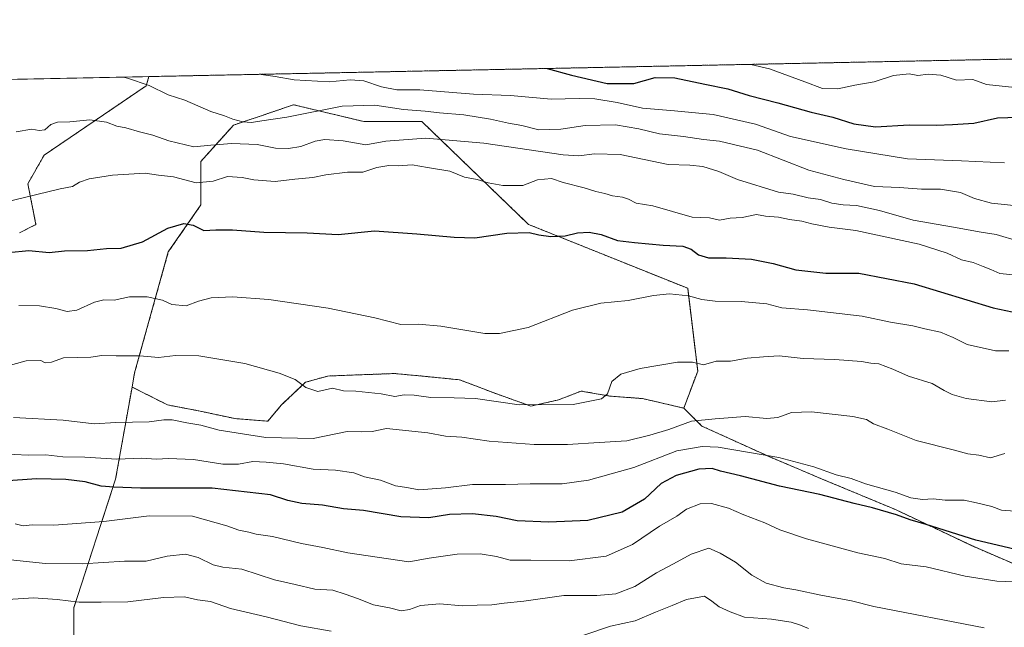
# Model space of a CAD drawing. Units: metres. Extents: x 637871 to 641323, y 4743693 to 4746076.
# Drawn here: x 640239 to 640587, y 4745861 to 4746076 of the extents above; entities that cross this region are included whole.
import ezdxf

# ---------------------------------------------------------------- set-up
doc = ezdxf.new("R2010")
doc.units = ezdxf.units.M
doc.header["$MEASUREMENT"] = 0
doc.linetypes.add('TRAZOS', pattern=[0.75, 0.5, -0.25])
for name, color, linetype, lineweight in [('Arbolado forestal', 92, 'TRAZOS', 0), ('Arbolado forestal CxS', 92, 'Continuous', 0), ('Comarca CxS', 133, 'Continuous', 0), ('Comunidad Autónoma CxS', 142, 'Continuous', 0), ('Curva de nivel maestra', 36, 'Continuous', 30), ('Curva de nivel normal', 36, 'Continuous', 0), ('Espacio natural protegido CxS', 2, 'Continuous', 0), ('Matorral', 135, 'Continuous', 0), ('Matorral CxS', 135, 'Continuous', 0), ('Municipio CxS', 142, 'Continuous', 0), ('Pastizal CxS', 92, 'Continuous', 0), ('Provincia CxS', 1, 'Continuous', 0)]:
    doc.layers.add(name, color=color, linetype=linetype, lineweight=lineweight)

# ---------------------------------------------------------------- blocks, each defined once
blk = doc.blocks.new('*U154')
at = {"layer": 'Matorral CxS', "color": 135, "linetype": 'Continuous', "lineweight": 0}
blk.add_polyline3d([(639675.61, 4746043.09, 879.81), (640284.7, 4746055.45, 891.1), (640283.68, 4746052.16, 889.93), (640247.64, 4746027.65, 883.06), (640247.64, 4746027.65, 883.06), (640241.88, 4746017.56, 881.08), (640244.76, 4746003.14, 877.57), (640238.99, 4746000.25, 876.87)], dxfattribs=at)
blk = doc.blocks.new('*U159')
at = {"layer": 'Curva de nivel normal', "color": 36, "linetype": 'Continuous', "lineweight": 0}
blk.add_polyline3d([(640592.03, 4745997.23, 885), (640584.1, 4745999.63, 885), (640578.9, 4746000.44, 885), (640569.05, 4746002.25, 885), (640554.78, 4746004.65, 885), (640542.96, 4746008.13, 885), (640534.81, 4746009.83, 885), (640530.09, 4746010.05, 885), (640526.09, 4746010.72, 885), (640522.09, 4746011.99, 885), (640517.76, 4746012.57, 885), (640512.37, 4746013.83, 885), (640507.22, 4746014.52, 885), (640492.78, 4746019.09, 885), (640486.18, 4746021.94, 885), (640480.42, 4746023.66, 885), (640475.93, 4746024.09, 885), (640468.2, 4746024.41, 885), (640451.31, 4746027.86, 885), (640442.18, 4746028.14, 885), (640436.61, 4746027.46, 885), (640431.09, 4746027.8, 885), (640403.09, 4746031.96, 885), (640382.51, 4746033.68, 885), (640368.42, 4746032.64, 885), (640361.31, 4746031.35, 885), (640353.3, 4746032.71, 885), (640346.89, 4746033.23, 885), (640343.42, 4746032.66, 885), (640338.42, 4746030.69, 885), (640334.02, 4746029.96, 885), (640329.39, 4746030.19, 885), (640322.92, 4746031.46, 885), (640314.04, 4746031.76, 885), (640306.61, 4746031.23, 885), (640300.55, 4746030.6, 885), (640291.72, 4746032.72, 885), (640286.07, 4746034.78, 885), (640281.3, 4746035.86, 885), (640276.54, 4746037.34, 885), (640273.34, 4746037.96, 885), (640269.65, 4746039.29, 885), (640263.76, 4746040.14, 885), (640256.76, 4746039.46, 885), (640252.42, 4746039.38, 885), (640250.04, 4746038.46, 885), (640247.85, 4746036.67, 885), (640245.94, 4746036.35, 885), (640243.24, 4746036.89, 885), (640237.8, 4746035.96, 885)], dxfattribs=at)
blk = doc.blocks.new('*U166')
at = {"layer": 'Curva de nivel normal', "color": 36, "linetype": 'Continuous', "lineweight": 0}
for points in [[(640517.78, 4745860.34, 835), (640514.96, 4745861.5, 835), (640511.66, 4745862.53, 835), (640504.73, 4745863.6, 835), (640495.2, 4745864.36, 835), (640490.16, 4745866.2, 835), (640486.19, 4745868.01, 835), (640483.71, 4745869.93, 835), (640481.01, 4745871.7, 835), (640474.74, 4745870.6, 835), (640469.68, 4745868.4, 835), (640463.76, 4745866.11, 835), (640456.51, 4745863.04, 835), (640447.78, 4745861.08, 835), (640430.42, 4745855.18, 835)], [(640349.04, 4745859.37, 835), (640338.4, 4745861.26, 835), (640326.08, 4745864.46, 835), (640313.49, 4745867.39, 835), (640306.42, 4745869.79, 835), (640301.9, 4745870.43, 835), (640297.25, 4745871.45, 835), (640289.88, 4745871.23, 835), (640277.23, 4745869.69, 835), (640267.76, 4745869.6, 835), (640260.01, 4745869.59, 835), (640252.25, 4745870.6, 835), (640243.84, 4745871.12, 835), (640231.07, 4745870.27, 835)]]:
    blk.add_polyline3d(points, dxfattribs=at)
blk = doc.blocks.new('*U168')
at = {"layer": 'Curva de nivel normal', "color": 36, "linetype": 'Continuous', "lineweight": 0}
blk.add_polyline3d([(640590.7, 4745901.8, 855), (640586.08, 4745902.14, 855), (640582.58, 4745903.45, 855), (640577.25, 4745904.78, 855), (640572.87, 4745905.73, 855), (640566.13, 4745905.67, 855), (640561.94, 4745906.1, 855), (640558.08, 4745905.96, 855), (640554.04, 4745906.48, 855), (640548.41, 4745908.48, 855), (640537.96, 4745911.49, 855), (640532.9, 4745913.35, 855), (640527.59, 4745914.66, 855), (640519.75, 4745917.46, 855), (640507.28, 4745920.81, 855), (640485.84, 4745924.4, 855), (640480.23, 4745924.67, 855), (640471.3, 4745923.17, 855), (640456.07, 4745917.27, 855), (640440.04, 4745912.74, 855), (640430.72, 4745911.49, 855), (640419.42, 4745911.49, 855), (640410.76, 4745911.21, 855), (640399.09, 4745911.19, 855), (640389.52, 4745910.03, 855), (640380.13, 4745909.28, 855), (640375.85, 4745910.1, 855), (640371.87, 4745910.75, 855), (640366.56, 4745912.69, 855), (640360.87, 4745913.98, 855), (640357.16, 4745915.31, 855), (640350.63, 4745916.34, 855), (640342.74, 4745916.61, 855), (640332.22, 4745918.52, 855), (640326.13, 4745919.06, 855), (640321.39, 4745919.33, 855), (640316.33, 4745918.39, 855), (640310.76, 4745918.44, 855), (640300.47, 4745920.04, 855), (640291.56, 4745920.45, 855), (640287.36, 4745920.22, 855), (640282.05, 4745920.5, 855), (640273.32, 4745920.2, 855), (640262.02, 4745920.87, 855), (640254.24, 4745920.98, 855), (640248.25, 4745921.69, 855), (640242.07, 4745921.56, 855), (640231.88, 4745922.08, 855)], dxfattribs=at)
blk = doc.blocks.new('*U173')
at = {"layer": 'Curva de nivel normal', "color": 36, "linetype": 'Continuous', "lineweight": 0}
blk.add_polyline3d([(640228.5, 4746009.72, 880), (640253.28, 4746015.81, 880), (640257.72, 4746016.58, 880), (640260.09, 4746018.17, 880), (640263.52, 4746019.3, 880), (640271.82, 4746020.58, 880), (640283.33, 4746021.29, 880), (640288.07, 4746020.6, 880), (640293.34, 4746020.02, 880), (640301.36, 4746017.93, 880), (640307.34, 4746018.49, 880), (640312.51, 4746020.09, 880), (640317.58, 4746019.82, 880), (640321.78, 4746018.9, 880), (640329.34, 4746018.38, 880), (640336.27, 4746019.15, 880), (640342.64, 4746019.74, 880), (640347.26, 4746020.69, 880), (640354.89, 4746021.62, 880), (640360.26, 4746021.68, 880), (640365.27, 4746023.28, 880), (640369.54, 4746023.97, 880), (640372.73, 4746023.91, 880), (640377.76, 4746024.21, 880), (640383.09, 4746023.25, 880), (640391.09, 4746021.96, 880), (640396.24, 4746019.9, 880), (640400.68, 4746019, 880), (640404.57, 4746017.88, 880), (640409.76, 4746016.98, 880), (640416.89, 4746016.97, 880), (640422.02, 4746018.9, 880), (640426.97, 4746019.35, 880), (640431.14, 4746018, 880), (640438.52, 4746016.06, 880), (640442.6, 4746014.8, 880), (640445.8, 4746014.15, 880), (640448.5, 4746013.32, 880), (640452.1, 4746012.77, 880), (640454.25, 4746012.07, 880), (640456.88, 4746010.72, 880), (640462.78, 4746009.73, 880), (640476.68, 4746005.73, 880), (640482.79, 4746005.46, 880), (640486.35, 4746004.64, 880), (640490.09, 4746005.35, 880), (640494.42, 4746005.63, 880), (640499.42, 4746006.65, 880), (640502.68, 4746006.06, 880), (640507.23, 4746005.68, 880), (640511.08, 4746004.97, 880), (640515.52, 4746004.34, 880), (640519.02, 4746003.36, 880), (640525.14, 4746002.18, 880), (640534.53, 4746000.97, 880), (640556.96, 4745996.14, 880), (640566.84, 4745993.02, 880), (640571.9, 4745990.62, 880), (640576.04, 4745989.65, 880), (640579.55, 4745988.24, 880), (640582.22, 4745987.27, 880), (640585.42, 4745985.84, 880), (640591.32, 4745985.28, 880)], dxfattribs=at)
blk = doc.blocks.new('*U181')
at = {"layer": 'Curva de nivel normal', "color": 36, "linetype": 'Continuous', "lineweight": 0}
blk.add_polyline3d([(640587.42, 4745940.98, 865), (640582.61, 4745940.42, 865), (640573.53, 4745941.64, 865), (640568.58, 4745943, 865), (640565.74, 4745944.41, 865), (640561.5, 4745946.91, 865), (640553.16, 4745949.52, 865), (640547.6, 4745952, 865), (640542.69, 4745953.89, 865), (640539.88, 4745954.14, 865), (640536.6, 4745954.72, 865), (640527.18, 4745955.45, 865), (640515.88, 4745955.74, 865), (640507.5, 4745956.68, 865), (640501.9, 4745956.34, 865), (640496.09, 4745955.87, 865), (640490.28, 4745954.77, 865), (640485.24, 4745954.77, 865), (640480.65, 4745953.52, 865), (640476.83, 4745954.48, 865), (640471.51, 4745954.46, 865), (640458.29, 4745952.23, 865), (640451.53, 4745950.24, 865), (640448.33, 4745947.62, 865), (640446.82, 4745943.22, 865), (640444.66, 4745941.47, 865), (640434.68, 4745939.48, 865), (640415.51, 4745939.4, 865), (640400.07, 4745941.67, 865), (640392.63, 4745941.85, 865), (640384.27, 4745941.93, 865), (640378.46, 4745942.83, 865), (640374.9, 4745942.9, 865), (640371.64, 4745942.35, 865), (640366.74, 4745943.31, 865), (640357.87, 4745944.24, 865), (640353.48, 4745944.35, 865), (640349.51, 4745945.22, 865), (640344.38, 4745944.14, 865), (640340.15, 4745945.5, 865), (640336.32, 4745948.35, 865), (640330.75, 4745950.62, 865), (640318.58, 4745953.96, 865), (640302.38, 4745956.75, 865), (640294.09, 4745956.82, 865), (640288.09, 4745956.1, 865), (640281.42, 4745956.67, 865), (640273.09, 4745956.67, 865), (640268.09, 4745956.81, 865), (640264.09, 4745956.23, 865), (640254.54, 4745956.02, 865), (640250.26, 4745954.46, 865), (640248.04, 4745954.24, 865), (640246.53, 4745955.06, 865), (640241.27, 4745954.91, 865), (640228.35, 4745951.39, 865)], dxfattribs=at)
blk = doc.blocks.new('*U182')
at = {"layer": 'Curva de nivel normal', "color": 36, "linetype": 'Continuous', "lineweight": 0}
blk.add_polyline3d([(640587.14, 4746024.94, 895), (640571.85, 4746025.66, 895), (640552.76, 4746026.36, 895), (640531.13, 4746029.95, 895), (640511.46, 4746034.26, 895), (640499.09, 4746038.59, 895), (640484.13, 4746042.02, 895), (640476.58, 4746042.69, 895), (640470.46, 4746043.34, 895), (640459.13, 4746044.3, 895), (640450.14, 4746046.28, 895), (640442.32, 4746047.52, 895), (640436.72, 4746047.69, 895), (640426.86, 4746047.47, 895), (640412.44, 4746048.81, 895), (640399.43, 4746049.26, 895), (640380.46, 4746050.74, 895), (640372.28, 4746050.81, 895), (640366.92, 4746051.79, 895), (640360.62, 4746053.89, 895), (640355.76, 4746054.25, 895), (640348.42, 4746053.62, 895), (640335.97, 4746054.33, 895), (640329.36, 4746055.46, 895), (640324.4, 4746056.2, 895), (640324.3125, 4746056.2528, 895)], dxfattribs=at)
blk = doc.blocks.new('*U183')
at = {"layer": 'Curva de nivel normal', "color": 36, "linetype": 'Continuous', "lineweight": 0}
blk.add_polyline3d([(640590.43, 4746009.88, 890), (640582.47, 4746010.67, 890), (640576.53, 4746012.39, 890), (640571.6, 4746014.4, 890), (640564.46, 4746015.59, 890), (640557.76, 4746015.67, 890), (640550.02, 4746016.23, 890), (640541.15, 4746016.58, 890), (640530.36, 4746019.08, 890), (640517.9, 4746022.31, 890), (640499.82, 4746029.44, 890), (640491.28, 4746031.48, 890), (640486.36, 4746032.56, 890), (640480.68, 4746033.24, 890), (640473.64, 4746034.26, 890), (640465.12, 4746035.16, 890), (640457.9, 4746037, 890), (640449.62, 4746038.33, 890), (640438.86, 4746038.19, 890), (640430.32, 4746036.87, 890), (640422.51, 4746036.63, 890), (640416.52, 4746038.1, 890), (640411.78, 4746038.92, 890), (640405.4, 4746040.4, 890), (640396.03, 4746041.92, 890), (640387.42, 4746042.62, 890), (640382.38, 4746043.25, 890), (640374.69, 4746043.78, 890), (640364.58, 4746045.35, 890), (640352.96, 4746045.02, 890), (640333.39, 4746041.07, 890), (640324.55, 4746039.82, 890), (640320.94, 4746039.26, 890), (640317.89, 4746039.46, 890), (640314.36, 4746040.37, 890), (640311.36, 4746041.55, 890), (640306.57, 4746043.06, 890), (640297.4, 4746047.12, 890), (640291.48, 4746049, 890), (640284.72, 4746052.26, 890), (640277.08, 4746054.94, 890), (640275.673, 4746055.266, 890)], dxfattribs=at)
blk = doc.blocks.new('*U185')
at = {"layer": 'Curva de nivel normal', "color": 36, "linetype": 'Continuous', "lineweight": 0}
blk.add_polyline3d([(640587.21, 4745922.17, 860), (640582.12, 4745920.61, 860), (640578.02, 4745921.56, 860), (640574.14, 4745922.05, 860), (640569.42, 4745923.35, 860), (640555.85, 4745926.82, 860), (640545.86, 4745930.73, 860), (640540.76, 4745932.63, 860), (640538.3, 4745934.17, 860), (640533.51, 4745935.21, 860), (640518.86, 4745936.85, 860), (640511.8, 4745936.71, 860), (640506.95, 4745934.95, 860), (640503.14, 4745934.58, 860), (640495.42, 4745935.2, 860), (640484.84, 4745934.39, 860), (640476.42, 4745933.57, 860), (640468.44, 4745930.66, 860), (640461.7, 4745928.68, 860), (640453.62, 4745926.61, 860), (640443.85, 4745926.12, 860), (640432.6, 4745925.3, 860), (640420.88, 4745925.3, 860), (640404.97, 4745926.49, 860), (640395.34, 4745927.9, 860), (640389.46, 4745928.33, 860), (640383.31, 4745929.46, 860), (640368.63, 4745931.07, 860), (640363.58, 4745929.92, 860), (640359.96, 4745929.89, 860), (640354.76, 4745930, 860), (640342.76, 4745927.43, 860), (640325.98, 4745927.84, 860), (640309.51, 4745930.38, 860), (640303.04, 4745932.24, 860), (640298.11, 4745932.98, 860), (640292.84, 4745934.04, 860), (640289.9, 4745934.11, 860), (640284.82, 4745933.35, 860), (640272.95, 4745933.1, 860), (640265.27, 4745932.61, 860), (640254.42, 4745934, 860), (640236.82, 4745934.87, 860)], dxfattribs=at)
blk = doc.blocks.new('*U195')
at = {"layer": 'Curva de nivel normal', "color": 36, "linetype": 'Continuous', "lineweight": 0}
blk.add_polyline3d([(640588.66, 4745958.46, 870), (640583.91, 4745958.51, 870), (640573.87, 4745960.67, 870), (640568.95, 4745963.22, 870), (640564.52, 4745965.04, 870), (640558.9, 4745966.24, 870), (640554.76, 4745967.35, 870), (640546.76, 4745968.66, 870), (640536.76, 4745970.72, 870), (640517.42, 4745972.98, 870), (640508.42, 4745973.72, 870), (640503.09, 4745975.09, 870), (640494.02, 4745975.95, 870), (640484.85, 4745976.02, 870), (640480.08, 4745976.62, 870), (640475.35, 4745977.97, 870), (640468.73, 4745978.62, 870), (640463.09, 4745978.07, 870), (640454.09, 4745976.26, 870), (640444.42, 4745975.31, 870), (640434.42, 4745972.8, 870), (640418.76, 4745966.7, 870), (640408.56, 4745964.64, 870), (640403.36, 4745964.66, 870), (640387.82, 4745967.21, 870), (640380.02, 4745967.93, 870), (640373.72, 4745967.84, 870), (640364.49, 4745970.17, 870), (640348.06, 4745973.59, 870), (640327.09, 4745976.63, 870), (640314.19, 4745977.56, 870), (640306.7, 4745977.2, 870), (640302.25, 4745976.06, 870), (640297.8, 4745974.43, 870), (640292.76, 4745974.83, 870), (640289.42, 4745976.34, 870), (640284.02, 4745977.59, 870), (640277.8, 4745977.53, 870), (640272.42, 4745976.37, 870), (640268.76, 4745976.5, 870), (640265.42, 4745975.67, 870), (640259.16, 4745972.84, 870), (640255.76, 4745972.33, 870), (640251.8, 4745973.47, 870), (640245.95, 4745974.41, 870), (640238.75, 4745974.48, 870)], dxfattribs=at)
blk = doc.blocks.new('*U203')
at = {"layer": 'Curva de nivel normal', "color": 36, "linetype": 'Continuous', "lineweight": 0}
blk.add_polyline3d([(640590.72, 4746051.53, 905), (640580.72, 4746052.63, 905), (640575.9, 4746054.37, 905), (640570.09, 4746054.12, 905), (640564.6, 4746056, 905), (640560.08, 4746056.26, 905), (640556.42, 4746055.78, 905), (640553.42, 4746056.4, 905), (640547.9, 4746055.83, 905), (640540.98, 4746053.56, 905), (640534.23, 4746052.37, 905), (640528.18, 4746051.14, 905), (640522.78, 4746051.22, 905), (640516.51, 4746053.64, 905), (640504.09, 4746058.15, 905), (640497.46, 4746059.77, 905)], dxfattribs=at)
blk = doc.blocks.new('*U205')
at = {"layer": 'Curva de nivel normal', "color": 36, "linetype": 'Continuous', "lineweight": 0}
blk.add_polyline3d([(640579.96, 4745860.48, 840), (640540.95, 4745868.09, 840), (640533, 4745870.05, 840), (640522.2, 4745872.03, 840), (640513.39, 4745873.92, 840), (640509.11, 4745874.63, 840), (640502.8, 4745876.38, 840), (640497.74, 4745879.17, 840), (640492, 4745883.71, 840), (640486.61, 4745886.95, 840), (640482.6, 4745888.68, 840), (640476.3, 4745886.62, 840), (640470.16, 4745883.19, 840), (640464.04, 4745880.04, 840), (640456.41, 4745875.14, 840), (640449.74, 4745872.54, 840), (640443, 4745871.91, 840), (640431.29, 4745871.98, 840), (640417.23, 4745870.01, 840), (640410.29, 4745869.24, 840), (640405.84, 4745868.61, 840), (640400.74, 4745868.55, 840), (640395.35, 4745868.28, 840), (640387.48, 4745869, 840), (640380.68, 4745868.42, 840), (640376.74, 4745866.99, 840), (640373.84, 4745866.58, 840), (640369.76, 4745867.58, 840), (640364.09, 4745868.7, 840), (640358.42, 4745870.94, 840), (640354.09, 4745872.44, 840), (640349.65, 4745873.82, 840), (640343.32, 4745874.17, 840), (640336.39, 4745875.88, 840), (640329.05, 4745877.56, 840), (640317.5, 4745881.23, 840), (640310.76, 4745881.99, 840), (640307.34, 4745882.8, 840), (640302.1, 4745885.4, 840), (640297.55, 4745886.62, 840), (640291.13, 4745885.92, 840), (640283.76, 4745884.14, 840), (640276, 4745884.07, 840), (640261.24, 4745883.18, 840), (640248.09, 4745883.29, 840), (640235.76, 4745884.61, 840)], dxfattribs=at)
blk = doc.blocks.new('*U215')
at = {"layer": 'Curva de nivel maestra', "color": 36, "linetype": 'Continuous', "lineweight": 30}
blk.add_polyline3d([(640592.47, 4745887.86, 850), (640576.94, 4745891.51, 850), (640559.45, 4745897.07, 850), (640553.77, 4745898.72, 850), (640548.98, 4745900.53, 850), (640540.44, 4745902.97, 850), (640533.93, 4745904.46, 850), (640521.78, 4745907.68, 850), (640507.58, 4745910.67, 850), (640493.73, 4745914.28, 850), (640486.76, 4745915.91, 850), (640483.76, 4745916.85, 850), (640479.07, 4745916.65, 850), (640471.01, 4745914.44, 850), (640465.74, 4745911.54, 850), (640459.9, 4745906.05, 850), (640452.01, 4745901.4, 850), (640439.81, 4745898.52, 850), (640426.03, 4745897.86, 850), (640414.86, 4745898.4, 850), (640407.39, 4745899.92, 850), (640399.03, 4745900.9, 850), (640390.96, 4745900.65, 850), (640383.66, 4745899.46, 850), (640373.72, 4745899.74, 850), (640360.53, 4745902.06, 850), (640353.41, 4745902.61, 850), (640346.06, 4745903.93, 850), (640338.68, 4745904.55, 850), (640333.73, 4745905.6, 850), (640327.71, 4745907.57, 850), (640307.05, 4745909.92, 850), (640281.66, 4745909.89, 850), (640272.3, 4745910.28, 850), (640267.76, 4745910.65, 850), (640262.12, 4745912.1, 850), (640255.3, 4745912.94, 850), (640244.91, 4745913.2, 850), (640233.3, 4745912.4, 850)], dxfattribs=at)
blk = doc.blocks.new('*U217')
at = {"layer": 'Curva de nivel maestra', "color": 36, "linetype": 'Continuous', "lineweight": 30}
blk.add_polyline3d([(640235.01, 4745993.26, 875), (640242.18, 4745994, 875), (640249.4, 4745993.19, 875), (640254.88, 4745993.79, 875), (640263, 4745993.96, 875), (640269.67, 4745994.62, 875), (640274.82, 4745994.79, 875), (640282.44, 4745997.04, 875), (640291.34, 4746001.79, 875), (640297.07, 4746003.5, 875), (640300.34, 4746002.9, 875), (640304.13, 4746001.02, 875), (640308.29, 4746001.22, 875), (640314.2, 4746001.24, 875), (640325.31, 4746000.49, 875), (640340.63, 4746000.16, 875), (640351.54, 4745999.64, 875), (640364.43, 4746000.87, 875), (640379.42, 4745999.85, 875), (640392.6, 4745998.71, 875), (640399.86, 4745998.39, 875), (640411.24, 4746000.05, 875), (640419.13, 4746000.3, 875), (640422.49, 4745999.48, 875), (640426.69, 4745998.86, 875), (640431.82, 4745999.17, 875), (640436.14, 4746000.24, 875), (640440.28, 4746000.46, 875), (640444.58, 4745999.58, 875), (640450.3, 4745997.46, 875), (640456.28, 4745996.81, 875), (640466.42, 4745995.85, 875), (640473.36, 4745995.47, 875), (640476.39, 4745994.38, 875), (640478.9, 4745992.47, 875), (640482.53, 4745991.36, 875), (640488.76, 4745991.4, 875), (640497.64, 4745990.91, 875), (640505.39, 4745989.39, 875), (640513.39, 4745987.14, 875), (640523.9, 4745985.98, 875), (640535.59, 4745985.89, 875), (640555.13, 4745982.11, 875), (640583.09, 4745973.69, 875), (640594.31, 4745971.34, 875)], dxfattribs=at)
blk = doc.blocks.new('*U218')
at = {"layer": 'Curva de nivel maestra', "color": 36, "linetype": 'Continuous', "lineweight": 30}
blk.add_polyline3d([(640425.47, 4746058.31, 900), (640434.08, 4746055.97, 900), (640446.71, 4746052.94, 900), (640456.08, 4746052.97, 900), (640463.62, 4746055.13, 900), (640470.56, 4746055, 900), (640481.18, 4746052.71, 900), (640489.28, 4746051.14, 900), (640496.87, 4746048.74, 900), (640506.96, 4746046.16, 900), (640518.8, 4746042.85, 900), (640526.45, 4746041.09, 900), (640533.88, 4746038.74, 900), (640541.45, 4746037.62, 900), (640553.38, 4746038.43, 900), (640562.94, 4746038.28, 900), (640568.72, 4746038.49, 900), (640576.27, 4746038.94, 900), (640584.63, 4746040.85, 900), (640591.9, 4746041.1, 900)], dxfattribs=at)

msp = doc.modelspace()

# ---------------------------------------------------------------- linework, layer by layer
at = {"layer": 'Arbolado forestal', "color": 92, "linetype": 'TRAZOS', "lineweight": 0}
for points in [[(640284.7, 4746055.45, 891.1), (640914.32, 4746068.23, 891.1)], [(640238.99, 4746000.25, 876.87), (640244.76, 4746003.14, 877.57), (640241.87, 4746017.56, 881.08), (640247.64, 4746027.65, 883.06), (640283.68, 4746052.16, 889.93), (640284.7, 4746055.45, 891.1)], [(640473.74, 4745938.22, 861.96), (640478.66, 4745951.33, 864.32), (640475.12, 4745980.58, 870.55), (640418.85, 4746003.18, 875.45), (640381.14, 4746039.55, 887.59), (640360.66, 4746039.55, 887.16), (640335.79, 4746045.47, 891.66), (640314.58, 4746038.27, 888.31), (640303.06, 4746025.46, 883.02), (640303.06, 4746010.09, 876.92), (640291.54, 4745993.44, 873.69), (640279.62, 4745950.72, 863.51), (640278.72, 4745945.68, 862.72)], [(640278.72, 4745945.68, 862.72), (640291.23, 4745939.37, 861.7), (640302.75, 4745937.16, 861.06), (640315.16, 4745934.5, 861.02), (640326.68, 4745933.61, 861.82), (640331.55, 4745939.37, 862.69), (640339.97, 4745947.35, 865.16), (640347.95, 4745949.57, 866.16), (640359.47, 4745950.01, 865.89), (640371.43, 4745950.45, 866.25), (640381.18, 4745949.56, 866.61), (640394.47, 4745948.23, 866.72), (640407.32, 4745943.36, 865.84), (640419.73, 4745938.93, 864.88), (640429.48, 4745941.14, 865.21), (640437.46, 4745944.25, 865.64), (640439.36, 4745943.91, 865.52), (640447.65, 4745942.47, 864.63), (640459.17, 4745941.59, 863.61), (640473.74, 4745938.22, 861.96)], [(640278.72, 4745945.68, 862.72), (640272.9, 4745913.08, 851.5), (640258.11, 4745867.61, 833.94), (640258.18, 4745847.82, 827.35), (640258.19, 4745846.21, 827.23), (640258.19, 4745844.6, 827.11), (640258.22, 4745836.49, 824.77), (640260.37, 4745799.7, 816.43), (640239.44, 4745771.87, 809.11), (640225.21, 4745756.28, 803.16), (640198.59, 4745753.72, 800.1), (640108.49, 4745752.64, 803.41), (640084.17, 4745739.83, 797.12), (640061.86, 4745716.86, 786.36), (640072.1, 4745688.68, 774.36), (640065.7, 4745677.15, 765.31), (640038.82, 4745684.83, 780.84), (640034.52, 4745685.41, 782.38), (640019.62, 4745687.4, 786.73), (640002.25, 4745671.95, 775.27)], [(640820.62, 4745864.94, 814.82), (640802.27, 4745867.01, 818.96), (640779.93, 4745870.62, 825.05), (640762.19, 4745869.91, 827.31), (640761.92, 4745869.9, 827.34), (640738.85, 4745867.74, 828.08), (640715.79, 4745867.74, 833.89), (640686.24, 4745861.25, 834.72), (640653.81, 4745865.58, 837.27), (640627.15, 4745872.06, 842.67), (640596.16, 4745880.71, 846.48), (640575.98, 4745889.36, 848.76), (640548.6, 4745902.33, 851.15), (640522.65, 4745913.14, 852.25), (640503.92, 4745921.07, 854.54), (640480.13, 4745931.88, 858.94), (640473.74, 4745938.22, 861.96)]]:
    msp.add_polyline3d(points, dxfattribs=at)
at = {"layer": 'Arbolado forestal CxS', "color": 92, "linetype": 'Continuous', "lineweight": 0}
for points in [[(640238.99, 4746000.25, 876.87), (640244.76, 4746003.14, 877.57), (640241.88, 4746017.56, 881.08), (640247.64, 4746027.65, 883.06), (640283.68, 4746052.16, 889.93), (640284.7, 4746055.45, 891.1), (640914.32, 4746068.22, 891.1)], [(640596.16, 4745880.71, 846.48), (640575.98, 4745889.36, 848.76), (640548.6, 4745902.33, 851.15), (640522.65, 4745913.14, 852.25), (640503.92, 4745921.07, 854.54), (640480.13, 4745931.88, 858.94), (640473.74, 4745938.22, 861.96), (640478.66, 4745951.33, 864.32), (640475.12, 4745980.58, 870.55), (640418.85, 4746003.18, 875.45), (640381.15, 4746039.55, 887.59), (640360.66, 4746039.55, 887.16), (640335.79, 4746045.47, 891.66), (640314.58, 4746038.27, 888.31), (640303.06, 4746025.46, 883.02), (640303.06, 4746010.09, 876.92), (640291.54, 4745993.44, 873.69), (640279.62, 4745950.72, 863.51), (640278.72, 4745945.68, 862.72), (640272.9, 4745913.08, 851.5), (640258.11, 4745867.61, 833.94), (640258.22, 4745836.49, 824.77)], [(640258.22, 4745836.49, 824.77), (640258.11, 4745867.61, 833.94), (640272.9, 4745913.08, 851.5), (640278.72, 4745945.68, 862.72), (640291.23, 4745939.37, 861.7), (640302.75, 4745937.16, 861.06), (640315.16, 4745934.5, 861.02), (640326.68, 4745933.61, 861.82), (640331.55, 4745939.37, 862.69), (640339.97, 4745947.35, 865.16), (640347.95, 4745949.57, 866.16), (640359.47, 4745950.01, 865.89), (640371.43, 4745950.45, 866.25), (640381.18, 4745949.56, 866.61), (640394.47, 4745948.23, 866.72), (640407.32, 4745943.36, 865.84), (640419.73, 4745938.93, 864.88), (640429.48, 4745941.14, 865.21), (640437.46, 4745944.25, 865.64), (640439.36, 4745943.91, 865.52), (640447.65, 4745942.47, 864.63), (640459.17, 4745941.59, 863.61), (640473.74, 4745938.22, 861.96), (640473.74, 4745938.22, 861.96), (640480.13, 4745931.88, 858.94), (640503.92, 4745921.07, 854.54), (640522.65, 4745913.14, 852.25), (640548.6, 4745902.33, 851.15), (640575.98, 4745889.36, 848.76), (640596.16, 4745880.71, 846.48)]]:
    msp.add_polyline3d(points, dxfattribs=at)
at = {"layer": 'Comarca CxS', "color": 133, "linetype": 'Continuous', "lineweight": 0}
msp.add_polyline3d([(641323.33, 4743762.25, 942.49), (637917.75, 4743693.14, 789.21), (637871.39, 4746006.48, 605.79), (641275.82, 4746075.56, 1002.33), (641323.33, 4743762.25, 942.49)], close=True, dxfattribs=at)
msp.add_polyline3d([(641323.33, 4743762.25, 942.49), (637917.75, 4743693.14, 789.21), (637871.39, 4746006.48, 605.79), (641275.82, 4746075.56, 1002.33), (641323.33, 4743762.25, 942.49)], close=True, dxfattribs=at)
at = {"layer": 'Comunidad Autónoma CxS', "color": 142, "linetype": 'Continuous', "lineweight": 0}
msp.add_polyline3d([(641323.33, 4743762.25, 942.49), (637917.75, 4743693.14, 789.21), (637871.39, 4746006.48, 605.79), (641275.82, 4746075.56, 1002.33), (641323.33, 4743762.25, 942.49)], close=True, dxfattribs=at)
msp.add_polyline3d([(641323.33, 4743762.25, 942.49), (637917.75, 4743693.14, 789.21), (637871.39, 4746006.48, 605.79), (641275.82, 4746075.56, 1002.33), (641323.33, 4743762.25, 942.49)], close=True, dxfattribs=at)
at = {"layer": 'Curva de nivel normal', "color": 36, "linetype": 'Continuous', "lineweight": 0}
msp.add_polyline3d([(640593.82, 4745876.74, 845), (640584.44, 4745877.07, 845), (640573.22, 4745878.84, 845), (640559.43, 4745882.05, 845), (640550.6, 4745883.12, 845), (640544.76, 4745885.02, 845), (640535.24, 4745887.11, 845), (640517.11, 4745891.97, 845), (640507.65, 4745895.18, 845), (640502.36, 4745897.63, 845), (640494.95, 4745900.5, 845), (640489.53, 4745902.85, 845), (640483.5, 4745904.54, 845), (640479.53, 4745904.39, 845), (640474.71, 4745902.51, 845), (640471.24, 4745900.02, 845), (640465.2, 4745896.52, 845), (640455.6, 4745890, 845), (640446.35, 4745885.89, 845), (640433.28, 4745884.23, 845), (640419.67, 4745884.46, 845), (640412.38, 4745884.46, 845), (640407.56, 4745885.8, 845), (640401.71, 4745886.66, 845), (640393.58, 4745886.53, 845), (640383.71, 4745885.15, 845), (640376.58, 4745883.82, 845), (640354.99, 4745887.09, 845), (640346.16, 4745888.98, 845), (640338.64, 4745890.32, 845), (640328.4, 4745892.8, 845), (640322.63, 4745893.64, 845), (640319.96, 4745894.36, 845), (640316.46, 4745895.09, 845), (640312.18, 4745896.6, 845), (640300.09, 4745899.96, 845), (640284.76, 4745900.16, 845), (640268.8, 4745898.14, 845), (640251.06, 4745896.87, 845), (640243.36, 4745896.91, 845), (640240.23, 4745896.64, 845), (640237.43, 4745897.3, 845)], dxfattribs=at)
at = {"layer": 'Espacio natural protegido CxS', "color": 2, "linetype": 'Continuous', "lineweight": 0}
msp.add_polyline3d([(637871.39, 4746006.48, 605.79), (641275.82, 4746075.56, 1002.33)], dxfattribs=at)
msp.add_polyline3d([(637871.39, 4746006.48, 605.79), (641275.82, 4746075.56, 1002.33)], dxfattribs=at)
msp.add_polyline3d([(637871.39, 4746006.48, 605.79), (641275.82, 4746075.56, 1002.33)], dxfattribs=at)
msp.add_polyline3d([(637871.39, 4746006.48, 605.79), (641275.82, 4746075.56, 1002.33)], dxfattribs=at)
at = {"layer": 'Matorral', "color": 135, "linetype": 'Continuous', "lineweight": 0}
for points in [[(639675.61, 4746043.09, 879.81), (640284.7, 4746055.45, 891.1)], [(640238.99, 4746000.25, 876.87), (640244.76, 4746003.14, 877.57), (640241.87, 4746017.56, 881.08), (640247.64, 4746027.65, 883.06), (640283.68, 4746052.16, 889.93), (640284.7, 4746055.45, 891.1)]]:
    msp.add_polyline3d(points, dxfattribs=at)
at = {"layer": 'Municipio CxS', "color": 142, "linetype": 'Continuous', "lineweight": 0}
msp.add_polyline3d([(641323.33, 4743762.25, 942.49), (637917.75, 4743693.14, 789.21), (637871.39, 4746006.48, 605.79), (641275.82, 4746075.56, 1002.33), (641323.33, 4743762.25, 942.49)], close=True, dxfattribs=at)
msp.add_polyline3d([(641323.33, 4743762.25, 942.49), (637917.75, 4743693.14, 789.21), (637871.39, 4746006.48, 605.79), (641275.82, 4746075.56, 1002.33), (641323.33, 4743762.25, 942.49)], close=True, dxfattribs=at)
at = {"layer": 'Pastizal CxS', "color": 92, "linetype": 'Continuous', "lineweight": 0}
msp.add_polyline3d([(640473.74, 4745938.22, 861.96), (640459.17, 4745941.59, 863.61), (640447.65, 4745942.47, 864.63), (640439.36, 4745943.91, 865.52), (640437.46, 4745944.25, 865.64), (640429.48, 4745941.14, 865.21), (640419.73, 4745938.93, 864.88), (640407.32, 4745943.36, 865.84), (640394.47, 4745948.23, 866.72), (640381.18, 4745949.56, 866.61), (640371.43, 4745950.45, 866.25), (640359.47, 4745950.01, 865.89), (640347.95, 4745949.57, 866.16), (640339.97, 4745947.35, 865.16), (640331.55, 4745939.37, 862.69), (640326.68, 4745933.61, 861.82), (640315.16, 4745934.5, 861.02), (640302.75, 4745937.16, 861.06), (640291.23, 4745939.37, 861.7), (640278.72, 4745945.68, 862.72), (640279.62, 4745950.72, 863.51), (640291.54, 4745993.44, 873.69), (640303.06, 4746010.09, 876.92), (640303.06, 4746025.46, 883.02), (640314.58, 4746038.27, 888.31), (640335.79, 4746045.47, 891.66), (640360.66, 4746039.55, 887.16), (640381.15, 4746039.55, 887.59), (640418.85, 4746003.18, 875.45), (640475.12, 4745980.58, 870.55), (640478.66, 4745951.33, 864.32), (640473.74, 4745938.22, 861.96)], close=True, dxfattribs=at)
for points in [[(640473.74, 4745938.22, 861.96), (640478.66, 4745951.33, 864.32), (640475.12, 4745980.58, 870.55), (640418.85, 4746003.18, 875.45), (640381.14, 4746039.55, 887.59), (640360.66, 4746039.55, 887.16), (640335.79, 4746045.47, 891.66), (640314.58, 4746038.27, 888.31), (640303.06, 4746025.46, 883.02), (640303.06, 4746010.09, 876.92), (640291.54, 4745993.44, 873.69), (640279.62, 4745950.72, 863.51), (640278.72, 4745945.68, 862.72)], [(640278.72, 4745945.68, 862.72), (640291.23, 4745939.37, 861.7), (640302.75, 4745937.16, 861.06), (640315.16, 4745934.5, 861.02), (640326.68, 4745933.61, 861.82), (640331.55, 4745939.37, 862.69), (640339.97, 4745947.35, 865.16), (640347.95, 4745949.57, 866.16), (640359.47, 4745950.01, 865.89), (640371.43, 4745950.45, 866.25), (640381.18, 4745949.56, 866.61), (640394.47, 4745948.23, 866.72), (640407.32, 4745943.36, 865.84), (640419.73, 4745938.93, 864.88), (640429.48, 4745941.14, 865.21), (640437.46, 4745944.25, 865.64), (640439.36, 4745943.91, 865.52), (640447.65, 4745942.47, 864.63), (640459.17, 4745941.59, 863.61), (640473.74, 4745938.22, 861.96)]]:
    msp.add_polyline3d(points, dxfattribs=at)
at = {"layer": 'Provincia CxS', "color": 1, "linetype": 'Continuous', "lineweight": 0}
msp.add_polyline3d([(641323.33, 4743762.25, 942.49), (637917.75, 4743693.14, 789.21), (637871.39, 4746006.48, 605.79), (641275.82, 4746075.56, 1002.33), (641323.33, 4743762.25, 942.49)], close=True, dxfattribs=at)
msp.add_polyline3d([(641323.33, 4743762.25, 942.49), (637917.75, 4743693.14, 789.21), (637871.39, 4746006.48, 605.79), (641275.82, 4746075.56, 1002.33), (641323.33, 4743762.25, 942.49)], close=True, dxfattribs=at)

# ---------------------------------------------------------------- block references
at = {"layer": 'Curva de nivel maestra', "color": 36, "linetype": 'Continuous', "lineweight": 30}
for name in ['*U218', '*U217', '*U215']:
    msp.add_blockref(name, (0, 0), dxfattribs=at)
at = {"layer": 'Curva de nivel normal', "color": 36, "linetype": 'Continuous', "lineweight": 0}
for name in ['*U159', '*U183', '*U182', '*U203', '*U173', '*U181', '*U195', '*U166', '*U205', '*U168', '*U185']:
    msp.add_blockref(name, (0, 0), dxfattribs=at)
at = {"layer": 'Matorral CxS', "color": 135, "linetype": 'Continuous', "lineweight": 0}
msp.add_blockref('*U154', (0, 0), dxfattribs=at)

doc.saveas('drawing.dxf')
